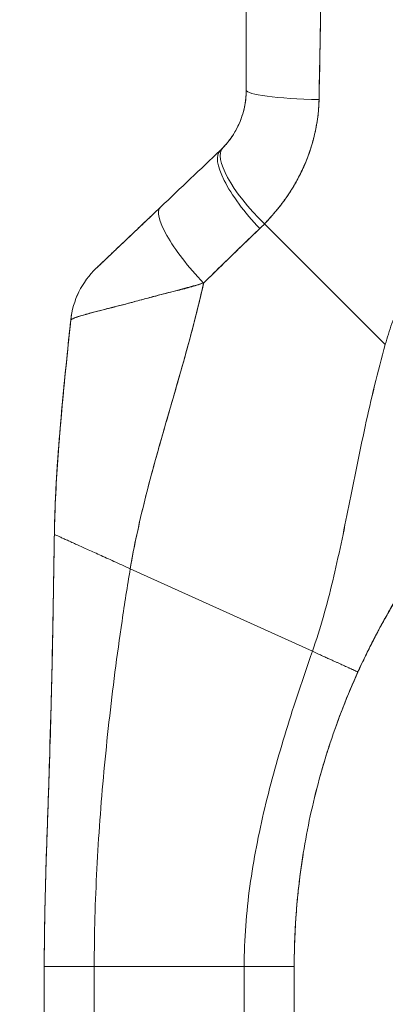
# Model space of a CAD drawing. Units: inches. Extents: x 8 to 265, y 5 to 156.
# Drawn here: x 123 to 124, y 93 to 95 of the extents above; entities that cross this region are included whole.
import ezdxf

# ---------------------------------------------------------------- set-up
doc = ezdxf.new("R2010")
doc.units = ezdxf.units.IN
doc.header["$LTSCALE"] = 16
doc.header["$MEASUREMENT"] = 0
doc.layers.add('Dimension (ANSI)', color=7, linetype='Continuous', lineweight=5)
doc.layers.add('Visible (ANSI)', color=7, linetype='Continuous', lineweight=5)
doc.styles.add('TAHOMA', font='tahoma.ttf')
doc.dimstyles.new('Default (ANSI)', dxfattribs={"dimscale": 16, "dimtxt": 0.07, "dimasz": 0.098425, "dimexe": 0.125, "dimexo": 0.0625, "dimgap": 0.031496, "dimtad": 0, "dimtih": 1, "dimtoh": 1, "dimrnd": 1e-08, "dimzin": 0, "dimdsep": 46, "dimtxsty": 'TAHOMA', "dimcen": 0.09, "dimdle": 0.393701, "dimclrd": 256, "dimclre": 256, "dimclrt": 256, "dimadec": 0, "dimazin": 0, "dimtfac": 1, "dimtofl": 0, "dimtmove": 0, "dimatfit": 3, "dimfxl": 1, "dimtolj": 1, "dimtzin": 0, "dimlwd": -1, "dimlwe": -1, "dimarcsym": 0})

# ---------------------------------------------------------------- blocks, each defined once
blk = doc.blocks.new('*D22')
at = {"layer": 'Defpoints', "color": 0, "transparency": 16777216}
for p in [(126.0044, 112.5405), (118.7868, 78.1655), (126.0044, 78.1655)]:
    blk.add_point(p, dxfattribs=at)
at = {"layer": 'Dimension (ANSI)', "transparency": 16777216}
for p, q in [((125.0044, 112.5405), (116.7868, 112.5405)), ((118.7868, 110.9657), (118.7868, 98.5006)), ((118.7868, 79.7403), (118.7868, 92.2054)), ((125.0044, 78.1655), (116.7868, 78.1655))]:
    blk.add_line(p, q, dxfattribs=at)
for points in [[(118.5244, 110.9657), (119.0493, 110.9657), (118.7868, 112.5405)], [(118.5244, 79.7403), (119.0493, 79.7403), (118.7868, 78.1655)]]:
    blk.add_solid(points, dxfattribs=at)
at = {"layer": 'Dimension (ANSI)', "transparency": 16777216, "insert": (118.7868, 95.353), "char_height": 1.12, "attachment_point": 5, "style": 'TAHOMA'}
blk.add_mtext('\\A1;\\fTahoma|b0|i0;\\H1.1200;(34.38)\\P\\fTahoma|b0|i0;\\H1.1200;OPENING\\P\\fTahoma|b0|i0;\\H1.1200;(2 PL.)', dxfattribs=at)

msp = doc.modelspace()

# ---------------------------------------------------------------- linework, layer by layer
at = {"layer": 'Visible (ANSI)'}
for p, q in [((123.85072, 95.00516), (123.85072, 95.39497)), ((123.85072, 95.00516), (123.85072, 95.39497)), ((123.85072, 95.00516), (123.85072, 95.0051)), ((123.78941, 94.86232), (123.78945, 94.86236)), ((123.78941, 94.86232), (123.78945, 94.86236)), ((123.78945, 94.86236), (123.78945, 94.86236)), ((124.17916, 94.40339), (123.89391, 94.68865)), ((123.89391, 94.68865), (124.17916, 94.40339)), ((123.43622, 94.46149), (123.43622, 94.46149)), ((123.43628, 94.46158), (123.43628, 94.46158)), ((123.69752, 94.34516), (123.69752, 94.34516)), ((123.69752, 94.34516), (123.69752, 94.34516)), ((123.69752, 94.34516), (123.69752, 94.34516)), ((123.57664, 93.87314), (124.0069, 93.678)), ((124.0069, 93.678), (123.57664, 93.87314)), ((124.11446, 93.62892), (124.11446, 93.62907)), ((124.11446, 93.62907), (124.11446, 93.62892)), ((123.37346, 92.0069), (123.37346, 92.93298)), ((123.49158, 92.93313), (123.49158, 92.00705)), ((123.49158, 92.93313), (123.84591, 92.93313)), ((123.84591, 92.93313), (123.49158, 92.93313)), ((123.84591, 92.00705), (123.84591, 92.93313)), ((123.96402, 92.93298), (123.96402, 92.0069))]:
    msp.add_line(p, q, dxfattribs=at)
for centre, major_axis, ratio, start_param, end_param in [((124.04757, 95.00516), (-0.19685, 0), 0.1155884, 6.283185, 7.7270305), ((124.04757, 95.00516), (-0.19685, 0), 0.1155888, 0.0000018, 1.4438538), ((123.93679, 94.7313), (-0.1415, 0.13685), 0.3072047, 6.2822548, 7.8479938), ((123.93679, 94.7313), (-0.1415, 0.13685), 0.307205, 6.2822547, 7.8479936), ((123.92503, 94.71964), (-0.13562, 0.14268), 0.3041561, 6.2822146, 7.860937), ((123.92503, 94.71964), (-0.13562, 0.14268), 0.3041558, 6.2822161, 7.8609371), ((123.58527, 95.04431), (0.23754, -0.14006), 0.8327651, 6.0501592, 6.0858672), ((123.58524, 95.04419), (0.23769, -0.13973), 0.8326761, 6.0490592, 6.0847718), ((123.78369, 94.5853), (-0.13562, 0.14268), 0.2522652, 6.2822311, 7.8711794), ((123.78369, 94.5853), (-0.13561, 0.14268), 0.252265, 6.2822312, 7.8711794), ((123.57954, 94.97854), (0.37052, -0.21568), 0.9489317, 6.0149719, 6.0540797), ((123.5796, 94.97848), (0.37047, -0.21561), 0.94893, 6.0149001, 6.0540152), ((123.63189, 94.44087), (0.02034, 0.1958), 0.9999977, 0.8632641, 1.5707963), ((123.63189, 94.44087), (-0.093, 0.1735), 0.9999939, 0.2677244, 0.9752566), ((123.49158, 92.93298), (-0.11811, 0), 0.0012735, 4.7123981, 6.283169), ((123.8459, 92.93298), (0.11811, 0), 0.0012735, 0.0000266, 1.5707782)]:
    msp.add_ellipse(centre, major_axis=major_axis, ratio=ratio, start_param=start_param, end_param=end_param, dxfattribs=at)
for points, knots in [([(124.02265, 94.98259), (124.0227, 94.98674), (124.02275, 94.99088), (124.0228, 94.99502), (124.0229, 95.00232), (124.02302, 95.0096), (124.02315, 95.01686), (124.02355, 95.03981), (124.02406, 95.06256), (124.02455, 95.08511), (124.02476, 95.0949), (124.02497, 95.10466), (124.02516, 95.11437), (124.02521, 95.11706), (124.02526, 95.11975), (124.02531, 95.12243), (124.02551, 95.1333), (124.02568, 95.14412), (124.02584, 95.15488), (124.0262, 95.17915), (124.02646, 95.20314), (124.02671, 95.22682), (124.02679, 95.23471), (124.02688, 95.24257), (124.02697, 95.25039), (124.02699, 95.2525), (124.02701, 95.25461), (124.02704, 95.25672), (124.02722, 95.27221), (124.02742, 95.28755), (124.02761, 95.30271), (124.02795, 95.33029), (124.02827, 95.35728), (124.02844, 95.3835)], [0, 0, 0, 0, 0.029161, 0.029161, 0.029161, 0.0806212, 0.0806212, 0.0806212, 0.2431957, 0.2431957, 0.2431957, 0.3137785, 0.3137785, 0.3137785, 0.3333333, 0.3333333, 0.3333333, 0.4125104, 0.4125104, 0.4125104, 0.5910445, 0.5910445, 0.5910445, 0.6505844, 0.6505844, 0.6505844, 0.6666667, 0.6666667, 0.6666667, 0.7849232, 0.7849232, 0.7849232, 1, 1, 1, 1]), ([(124.02844, 95.3835), (124.02798, 95.33682), (124.02747, 95.29082), (124.02693, 95.24555), (124.0269, 95.24326), (124.02687, 95.24096), (124.02685, 95.23868), (124.02633, 95.19576), (124.02579, 95.15351), (124.02513, 95.1119), (124.02505, 95.10736), (124.02498, 95.10283), (124.0249, 95.09831), (124.02425, 95.05916), (124.02349, 95.02058), (124.02265, 94.98259)], [0, 0, 0, 0, 0.3333333, 0.3333333, 0.3333333, 0.350215, 0.350215, 0.350215, 0.6666667, 0.6666667, 0.6666667, 0.7011618, 0.7011618, 0.7011618, 1, 1, 1, 1]), ([(124.88111, 95.09547), (124.86645, 95.09043), (124.85201, 95.08517), (124.83778, 95.0797), (124.81242, 95.06996), (124.78775, 95.05955), (124.76379, 95.04854), (124.73982, 95.03753), (124.71657, 95.02592), (124.69403, 95.01378), (124.6715, 95.00165), (124.64968, 94.98898), (124.6286, 94.97585), (124.60752, 94.96272), (124.58718, 94.94913), (124.56757, 94.93514), (124.54796, 94.92115), (124.5291, 94.90676), (124.51097, 94.89203), (124.49284, 94.87731), (124.47545, 94.86224), (124.4588, 94.84691), (124.44215, 94.83157), (124.42624, 94.81596), (124.41105, 94.80012), (124.39587, 94.78429), (124.38141, 94.76824), (124.36768, 94.75202), (124.35394, 94.73581), (124.34093, 94.71943), (124.32862, 94.70293), (124.31631, 94.68643), (124.3047, 94.66983), (124.29379, 94.65315), (124.28287, 94.63648), (124.27264, 94.61974), (124.26309, 94.60297), (124.25353, 94.58621), (124.24464, 94.56943), (124.2364, 94.55267), (124.22817, 94.53591), (124.22058, 94.51917), (124.21362, 94.50249), (124.20665, 94.4858), (124.20032, 94.46918), (124.19458, 94.45266), (124.18885, 94.43613), (124.18372, 94.4197), (124.17916, 94.40339)], [0, 0, 0, 0, 0.0360686, 0.0360686, 0.0360686, 0.1003309, 0.1003309, 0.1003309, 0.1645931, 0.1645931, 0.1645931, 0.2288553, 0.2288553, 0.2288553, 0.2931175, 0.2931175, 0.2931175, 0.3573797, 0.3573797, 0.3573797, 0.4216419, 0.4216419, 0.4216419, 0.4859042, 0.4859042, 0.4859042, 0.5501664, 0.5501664, 0.5501664, 0.6144286, 0.6144286, 0.6144286, 0.6786908, 0.6786908, 0.6786908, 0.742953, 0.742953, 0.742953, 0.8072152, 0.8072152, 0.8072152, 0.8714774, 0.8714774, 0.8714774, 0.9357397, 0.9357397, 0.9357397, 1, 1, 1, 1]), ([(123.79533, 94.86819), (123.7973, 94.87023), (123.79925, 94.87233), (123.80116, 94.87449), (123.80351, 94.87714), (123.8058, 94.87987), (123.80804, 94.88269), (123.81044, 94.88572), (123.81277, 94.88884), (123.81502, 94.89205), (123.81748, 94.89557), (123.81986, 94.89919), (123.82212, 94.90292), (123.82464, 94.90707), (123.82702, 94.91134), (123.82925, 94.91572), (123.83177, 94.92066), (123.83409, 94.92573), (123.8362, 94.93092), (123.83859, 94.93679), (123.84071, 94.94282), (123.84254, 94.94896), (123.84461, 94.95592), (123.84631, 94.96303), (123.84761, 94.97026), (123.84907, 94.97841), (123.85003, 94.9867), (123.85046, 94.99506), (123.85064, 94.99842), (123.85072, 95.00179), (123.85072, 95.00516)], [0, 0, 0, 0, 0.0609489, 0.0609489, 0.0609489, 0.1356387, 0.1356387, 0.1356387, 0.2157076, 0.2157076, 0.2157076, 0.3034864, 0.3034864, 0.3034864, 0.401292, 0.401292, 0.401292, 0.5113716, 0.5113716, 0.5113716, 0.635855, 0.635855, 0.635855, 0.7768263, 0.7768263, 0.7768263, 0.9360062, 0.9360062, 0.9360062, 1, 1, 1, 1]), ([(123.79533, 94.86819), (123.80681, 94.88006), (123.81687, 94.89346), (123.82516, 94.90811), (123.83345, 94.92276), (123.83994, 94.93868), (123.84425, 94.95507), (123.84856, 94.97146), (123.85072, 94.98831), (123.85072, 95.00516)], [0, 0, 0, 0, 0.3333333, 0.3333333, 0.3333333, 0.6666667, 0.6666667, 0.6666667, 1, 1, 1, 1]), ([(123.89391, 94.68865), (123.90136, 94.69646), (123.90856, 94.70442), (123.91544, 94.71244), (123.91959, 94.71729), (123.92363, 94.72217), (123.92753, 94.72706), (123.9336, 94.73466), (123.93934, 94.74228), (123.94471, 94.74991), (123.94699, 94.75315), (123.94921, 94.7564), (123.95136, 94.75964), (123.95432, 94.7641), (123.95715, 94.76855), (123.95987, 94.77299), (123.96775, 94.78585), (123.97464, 94.7986), (123.98071, 94.81116), (123.98362, 94.81717), (123.98634, 94.82313), (123.98889, 94.82905), (123.99483, 94.84287), (123.9998, 94.85644), (124.00398, 94.86984), (124.00709, 94.87982), (124.00976, 94.8897), (124.01205, 94.89952), (124.01415, 94.90855), (124.01592, 94.91753), (124.01742, 94.9265), (124.0185, 94.93294), (124.01943, 94.93937), (124.0202, 94.94579), (124.02168, 94.95808), (124.02255, 94.97034), (124.02265, 94.98259)], [0, 0, 0, 0, 0.0786289, 0.0786289, 0.0786289, 0.1261597, 0.1261597, 0.1261597, 0.2, 0.2, 0.2, 0.2314208, 0.2314208, 0.2314208, 0.2746763, 0.2746763, 0.2746763, 0.4, 0.4, 0.4, 0.4600128, 0.4600128, 0.4600128, 0.6, 0.6, 0.6, 0.7042371, 0.7042371, 0.7042371, 0.8, 0.8, 0.8, 0.8686871, 0.8686871, 0.8686871, 1, 1, 1, 1]), ([(124.02265, 94.98259), (124.02248, 94.97563), (124.02213, 94.96866), (124.0216, 94.96167), (124.0203, 94.94449), (124.01791, 94.92725), (124.01439, 94.91011), (124.01407, 94.90852), (124.01373, 94.90694), (124.01339, 94.90535), (124.01048, 94.89199), (124.00689, 94.87868), (124.0026, 94.86549), (123.99866, 94.85335), (123.99413, 94.8413), (123.98903, 94.82939), (123.98874, 94.82871), (123.98844, 94.82803), (123.98815, 94.82735), (123.98338, 94.8164), (123.97813, 94.80557), (123.97237, 94.79487), (123.96735, 94.78552), (123.96194, 94.77627), (123.95615, 94.76712), (123.95395, 94.76364), (123.95169, 94.76017), (123.94938, 94.75672), (123.94633, 94.75218), (123.94319, 94.74767), (123.93995, 94.74318), (123.93484, 94.7361), (123.92949, 94.7291), (123.92388, 94.72219), (123.91873, 94.71584), (123.91337, 94.70958), (123.9078, 94.7034), (123.90331, 94.69842), (123.89868, 94.6935), (123.89391, 94.68865)], [0, 0, 0, 0, 0.0678171, 0.0678171, 0.0678171, 0.2345881, 0.2345881, 0.2345881, 0.25, 0.25, 0.25, 0.3801488, 0.3801488, 0.3801488, 0.5, 0.5, 0.5, 0.5068381, 0.5068381, 0.5068381, 0.6171483, 0.6171483, 0.6171483, 0.7134049, 0.7134049, 0.7134049, 0.75, 0.75, 0.75, 0.7981314, 0.7981314, 0.7981314, 0.8740429, 0.8740429, 0.8740429, 0.9437858, 0.9437858, 0.9437858, 1, 1, 1, 1]), ([(123.49631, 94.58358), (123.49619, 94.58348), (123.4972, 94.58446), (123.49932, 94.58648), (123.50143, 94.5885), (123.50465, 94.59156), (123.50904, 94.59575), (123.51344, 94.59995), (123.51902, 94.60526), (123.52563, 94.61155), (123.53224, 94.61784), (123.53988, 94.6251), (123.54841, 94.63322), (123.55694, 94.64133), (123.56637, 94.6503), (123.57661, 94.66004), (123.58685, 94.66977), (123.5979, 94.68028), (123.60981, 94.69161), (123.62171, 94.70292), (123.63447, 94.71505), (123.64808, 94.72798)], [0, 0, 0, 0, 0.14285714, 0.14285714, 0.14285714, 0.28571429, 0.28571429, 0.28571429, 0.42857143, 0.42857143, 0.42857143, 0.57142857, 0.57142857, 0.57142857, 0.71428571, 0.71428571, 0.71428571, 0.85714286, 0.85714286, 0.85714286, 0.99987995, 0.99987995, 0.99987995, 0.99987995]), ([(123.49631, 94.58358), (123.4963, 94.58358), (123.49639, 94.58367), (123.49659, 94.58386), (123.4968, 94.58407), (123.49713, 94.58438), (123.49757, 94.5848), (123.49804, 94.58526), (123.49865, 94.58584), (123.49937, 94.58653), (123.50016, 94.58728), (123.50108, 94.58816), (123.50214, 94.58918), (123.50329, 94.59027), (123.5046, 94.59152), (123.50605, 94.59291), (123.50725, 94.59404), (123.50854, 94.59527), (123.50992, 94.59659), (123.51038, 94.59702), (123.51084, 94.59747), (123.51132, 94.59792), (123.51344, 94.59994), (123.51575, 94.60214), (123.51823, 94.60451), (123.52097, 94.60711), (123.52391, 94.6099), (123.52703, 94.61288), (123.53045, 94.61613), (123.53409, 94.6196), (123.53793, 94.62325), (123.54033, 94.62553), (123.5428, 94.62789), (123.54535, 94.63031), (123.54724, 94.63211), (123.54917, 94.63394), (123.55113, 94.63581), (123.55621, 94.64064), (123.56151, 94.64568), (123.56698, 94.65088), (123.57305, 94.65666), (123.57934, 94.66263), (123.58579, 94.66877), (123.59282, 94.67545), (123.60004, 94.68232), (123.60737, 94.68929), (123.6146, 94.69615), (123.62192, 94.70312), (123.62928, 94.71011), (123.63555, 94.71607), (123.64184, 94.72205), (123.64808, 94.72798)], [0, 0, 0, 0, 0.03661897, 0.03661897, 0.03661897, 0.07542013, 0.07542013, 0.07542013, 0.11683159, 0.11683159, 0.11683159, 0.16151757, 0.16151757, 0.16151757, 0.2100999, 0.2100999, 0.2100999, 0.25, 0.25, 0.25, 0.26317353, 0.26317353, 0.26317353, 0.32151669, 0.32151669, 0.32151669, 0.38568851, 0.38568851, 0.38568851, 0.45595887, 0.45595887, 0.45595887, 0.5, 0.5, 0.5, 0.53272488, 0.53272488, 0.53272488, 0.61742106, 0.61742106, 0.61742106, 0.71130082, 0.71130082, 0.71130082, 0.81346489, 0.81346489, 0.81346489, 0.91417744, 0.91417744, 0.91417744, 0.99984293, 0.99984293, 0.99984293, 0.99984293]), ([(123.75004, 94.54864), (123.7656, 94.5641), (123.78099, 94.57902), (123.79602, 94.59366), (123.80495, 94.60236), (123.81376, 94.61095), (123.82246, 94.61943), (123.82279, 94.61975), (123.82313, 94.62007), (123.82346, 94.6204), (123.82907, 94.62586), (123.83464, 94.63127), (123.84017, 94.63662), (123.85459, 94.65058), (123.86874, 94.66414), (123.88258, 94.6774)], [0, 0, 0, 0, 0.3333333, 0.3333333, 0.3333333, 0.5313034, 0.5313034, 0.5313034, 0.5388629, 0.5388629, 0.5388629, 0.6666667, 0.6666667, 0.6666667, 1, 1, 1, 1]), ([(123.88258, 94.6774), (123.87027, 94.66566), (123.85805, 94.65392), (123.84587, 94.64214), (123.83013, 94.62692), (123.81445, 94.61166), (123.79876, 94.59634), (123.78255, 94.5805), (123.76632, 94.5646), (123.75004, 94.54864)], [0, 0, 0, 0, 0.2755, 0.2755, 0.2755, 0.6317738, 0.6317738, 0.6317738, 1, 1, 1, 1]), ([(123.75004, 94.54864), (123.7368, 94.54483), (123.72382, 94.54124), (123.71108, 94.53778), (123.69597, 94.53368), (123.6812, 94.52976), (123.66672, 94.5259), (123.66437, 94.52528), (123.66204, 94.52466), (123.65971, 94.52404), (123.64738, 94.52075), (123.63528, 94.5175), (123.62357, 94.51435), (123.61034, 94.5108), (123.59762, 94.50738), (123.58568, 94.50422), (123.58347, 94.50363), (123.58128, 94.50306), (123.57913, 94.50249), (123.56999, 94.50009), (123.56134, 94.49786), (123.55315, 94.49577), (123.54331, 94.49326), (123.53413, 94.49093), (123.52557, 94.48876), (123.52244, 94.48796), (123.51939, 94.48719), (123.51643, 94.48643), (123.51158, 94.48519), (123.50695, 94.484), (123.50254, 94.48284), (123.49577, 94.48108), (123.48951, 94.47941), (123.48377, 94.47785), (123.47951, 94.47669), (123.47553, 94.47559), (123.47183, 94.47454), (123.47084, 94.47426), (123.46987, 94.47398), (123.46891, 94.47371), (123.4647, 94.4725), (123.46089, 94.47137), (123.45749, 94.47031), (123.45431, 94.46933), (123.45149, 94.46841), (123.44902, 94.46755), (123.44758, 94.46705), (123.44626, 94.46657), (123.44505, 94.46611), (123.44433, 94.46583), (123.44365, 94.46556), (123.44301, 94.4653), (123.44142, 94.46463), (123.44009, 94.46402), (123.43905, 94.46348), (123.43805, 94.46295), (123.4373, 94.46249), (123.4368, 94.46209), (123.43633, 94.46171), (123.43609, 94.46139), (123.43608, 94.46114)], [0, 0, 0, 0, 0.0700985, 0.0700985, 0.0700985, 0.1532275, 0.1532275, 0.1532275, 0.1666667, 0.1666667, 0.1666667, 0.2379185, 0.2379185, 0.2379185, 0.3184432, 0.3184432, 0.3184432, 0.3333333, 0.3333333, 0.3333333, 0.3964464, 0.3964464, 0.3964464, 0.4722816, 0.4722816, 0.4722816, 0.5, 0.5, 0.5, 0.5453322, 0.5453322, 0.5453322, 0.6149297, 0.6149297, 0.6149297, 0.6666667, 0.6666667, 0.6666667, 0.6805788, 0.6805788, 0.6805788, 0.7421126, 0.7421126, 0.7421126, 0.7996722, 0.7996722, 0.7996722, 0.8333333, 0.8333333, 0.8333333, 0.8535882, 0.8535882, 0.8535882, 0.904523, 0.904523, 0.904523, 0.9531866, 0.9531866, 0.9531866, 1, 1, 1, 1]), ([(123.43608, 94.46114), (123.43609, 94.46148), (123.43657, 94.46198), (123.43752, 94.4626), (123.43848, 94.46322), (123.43992, 94.46396), (123.44184, 94.46479), (123.44278, 94.4652), (123.44383, 94.46564), (123.445, 94.46609), (123.44623, 94.46656), (123.4476, 94.46706), (123.44909, 94.46758), (123.45057, 94.46809), (123.45218, 94.46863), (123.45391, 94.46919), (123.45561, 94.46974), (123.45743, 94.47031), (123.45938, 94.4709), (123.46304, 94.47201), (123.46713, 94.47321), (123.47166, 94.47449), (123.47203, 94.4746), (123.47242, 94.47471), (123.4728, 94.47482), (123.47782, 94.47623), (123.48336, 94.47776), (123.48941, 94.47938), (123.49549, 94.48102), (123.5021, 94.48275), (123.50923, 94.48459), (123.51148, 94.48517), (123.51378, 94.48575), (123.51614, 94.48635), (123.52125, 94.48765), (123.5266, 94.48899), (123.53221, 94.4904), (123.54034, 94.49245), (123.54901, 94.49463), (123.55822, 94.497), (123.55937, 94.4973), (123.56052, 94.4976), (123.56168, 94.4979), (123.5672, 94.49933), (123.57291, 94.50083), (123.57881, 94.50241), (123.58152, 94.50314), (123.58427, 94.50388), (123.58705, 94.50464), (123.59698, 94.50736), (123.60741, 94.51026), (123.61827, 94.51322), (123.62883, 94.51609), (123.63979, 94.519), (123.65107, 94.52186), (123.65372, 94.52253), (123.65639, 94.5232), (123.65908, 94.52387), (123.65921, 94.5239), (123.65934, 94.52394), (123.65947, 94.52397), (123.66769, 94.52601), (123.67606, 94.52803), (123.68452, 94.53009), (123.6955, 94.53278), (123.70663, 94.53555), (123.71776, 94.53862), (123.72858, 94.5416), (123.7394, 94.54486), (123.75004, 94.54864)], [0, 0, 0, 0, 0.0665991, 0.0665991, 0.0665991, 0.1337495, 0.1337495, 0.1337495, 0.1666667, 0.1666667, 0.1666667, 0.2014737, 0.2014737, 0.2014737, 0.235929, 0.235929, 0.235929, 0.2697581, 0.2697581, 0.2697581, 0.3333333, 0.3333333, 0.3333333, 0.3386445, 0.3386445, 0.3386445, 0.4081294, 0.4081294, 0.4081294, 0.4779605, 0.4779605, 0.4779605, 0.5, 0.5, 0.5, 0.5478044, 0.5478044, 0.5478044, 0.6171578, 0.6171578, 0.6171578, 0.6257679, 0.6257679, 0.6257679, 0.6666667, 0.6666667, 0.6666667, 0.6854252, 0.6854252, 0.6854252, 0.7522649, 0.7522649, 0.7522649, 0.8172891, 0.8172891, 0.8172891, 0.8325931, 0.8325931, 0.8325931, 0.8333333, 0.8333333, 0.8333333, 0.8801527, 0.8801527, 0.8801527, 0.940933, 0.940933, 0.940933, 1, 1, 1, 1]), ([(123.57664, 93.87314), (123.58254, 93.90853), (123.58976, 93.9444), (123.59797, 93.9806), (123.60618, 94.01681), (123.61538, 94.05335), (123.6252, 94.09017), (123.63502, 94.12698), (123.64547, 94.16407), (123.65618, 94.20142), (123.66689, 94.23876), (123.67787, 94.27637), (123.68873, 94.3143), (123.6996, 94.35222), (123.71035, 94.39046), (123.72062, 94.42913), (123.73088, 94.4678), (123.74066, 94.50689), (123.74957, 94.54657), (123.74973, 94.54726), (123.74988, 94.54795), (123.75004, 94.54864)], [0, 0, 0, 0, 0.1661847, 0.1661847, 0.1661847, 0.3323694, 0.3323694, 0.3323694, 0.498554, 0.498554, 0.498554, 0.6647387, 0.6647387, 0.6647387, 0.8309234, 0.8309234, 0.8309234, 0.9971081, 0.9971081, 0.9971081, 1, 1, 1, 1]), ([(123.75004, 94.54864), (123.74336, 94.51878), (123.73618, 94.48925), (123.72868, 94.45999), (123.72117, 94.43073), (123.71333, 94.40173), (123.70531, 94.37293), (123.6973, 94.34414), (123.68912, 94.31556), (123.68092, 94.28714), (123.67273, 94.25873), (123.66452, 94.23048), (123.65646, 94.20239), (123.6484, 94.1743), (123.64048, 94.14635), (123.63287, 94.11855), (123.62526, 94.09076), (123.61795, 94.06311), (123.6111, 94.03563), (123.60425, 94.00816), (123.59785, 93.98085), (123.59206, 93.95375), (123.58626, 93.92665), (123.58108, 93.89976), (123.57664, 93.87314)], [0, 0, 0, 0, 0.125, 0.125, 0.125, 0.25, 0.25, 0.25, 0.375, 0.375, 0.375, 0.5, 0.5, 0.5, 0.625, 0.625, 0.625, 0.75, 0.75, 0.75, 0.875, 0.875, 0.875, 1, 1, 1, 1]), ([(123.39736, 93.95419), (123.39788, 93.98559), (123.39899, 94.018), (123.40062, 94.05126), (123.40225, 94.08452), (123.4044, 94.11862), (123.40698, 94.15341), (123.40956, 94.1882), (123.41257, 94.22369), (123.41588, 94.25972), (123.4192, 94.29574), (123.42282, 94.33232), (123.42659, 94.36931), (123.42969, 94.39966), (123.43288, 94.4303), (123.43608, 94.46114)], [0, 0, 0, 0, 0.2074362, 0.2074362, 0.2074362, 0.4148724, 0.4148724, 0.4148724, 0.6223086, 0.6223086, 0.6223086, 0.8297448, 0.8297448, 0.8297448, 1, 1, 1, 1]), ([(123.43608, 94.46114), (123.4314, 94.41596), (123.42671, 94.37122), (123.42235, 94.32715), (123.41796, 94.28295), (123.41389, 94.23941), (123.41038, 94.19679), (123.40687, 94.15416), (123.40391, 94.11246), (123.40169, 94.07193), (123.39947, 94.03141), (123.39798, 93.99207), (123.39736, 93.95419)], [0, 0, 0, 0, 0.2494066, 0.2494066, 0.2494066, 0.4996044, 0.4996044, 0.4996044, 0.7498022, 0.7498022, 0.7498022, 1, 1, 1, 1]), ([(123.39874, 94.00695), (123.40084, 94.06648), (123.40472, 94.12677), (123.41583, 94.26468), (123.42377, 94.34264), (123.43324, 94.43397), (123.43463, 94.44736), (123.43602, 94.46075)], [1.833363, 1.833363, 1.833363, 1.833363, 2.2905804, 2.2905804, 2.8876406, 2.8876406, 2.9902494, 2.9902494, 2.9902494, 2.9902494]), ([(123.43602, 94.46075), (123.43602, 94.46077), (123.43603, 94.46079), (123.43603, 94.46081), (123.43604, 94.46083), (123.43605, 94.46085), (123.43606, 94.46087)], [0.5179917, 0.5179917, 0.5179917, 0.5179917, 0.57099917, 0.57099917, 0.57099917, 0.62237576, 0.62237576, 0.62237576, 0.62237576]), ([(124.0069, 93.678), (124.01632, 93.70496), (124.02488, 93.73227), (124.03281, 93.76002), (124.04074, 93.78777), (124.04803, 93.81595), (124.05492, 93.84461), (124.06181, 93.87326), (124.0683, 93.90239), (124.0746, 93.93199), (124.08089, 93.96158), (124.08701, 93.99165), (124.09314, 94.02216), (124.09927, 94.05266), (124.10542, 94.0836), (124.11179, 94.1149), (124.11815, 94.1462), (124.12472, 94.17786), (124.13168, 94.20979), (124.13863, 94.24171), (124.14597, 94.2739), (124.15384, 94.30622), (124.16171, 94.33853), (124.17011, 94.37097), (124.17916, 94.40339)], [0, 0, 0, 0, 0.1250055, 0.1250055, 0.1250055, 0.2500111, 0.2500111, 0.2500111, 0.3750166, 0.3750166, 0.3750166, 0.5000222, 0.5000222, 0.5000222, 0.6250277, 0.6250277, 0.6250277, 0.7500332, 0.7500332, 0.7500332, 0.8750388, 0.8750388, 0.8750388, 1, 1, 1, 1]), ([(124.17916, 94.40339), (124.17011, 94.37096), (124.1617, 94.33851), (124.15383, 94.30619), (124.14597, 94.27387), (124.13863, 94.24169), (124.13167, 94.20976), (124.12472, 94.17784), (124.11814, 94.14618), (124.11178, 94.11488), (124.10542, 94.08358), (124.09927, 94.05264), (124.09313, 94.02214), (124.087, 93.99164), (124.08089, 93.96157), (124.07459, 93.93197), (124.06829, 93.90238), (124.06181, 93.87325), (124.05492, 93.8446), (124.04803, 93.81595), (124.04074, 93.78776), (124.03281, 93.76002), (124.02488, 93.73227), (124.01632, 93.70496), (124.0069, 93.678)], [0, 0, 0, 0, 0.1249995, 0.1249995, 0.1249995, 0.2499995, 0.2499995, 0.2499995, 0.3749996, 0.3749996, 0.3749996, 0.4999997, 0.4999997, 0.4999997, 0.6249998, 0.6249998, 0.6249998, 0.7499998, 0.7499998, 0.7499998, 0.8749999, 0.8749999, 0.8749999, 1, 1, 1, 1]), ([(124.11446, 93.62907), (124.12985, 93.66301), (124.14626, 93.6962), (124.16366, 93.72868), (124.18106, 93.76116), (124.19945, 93.79294), (124.21883, 93.82404), (124.23821, 93.85515), (124.25859, 93.88559), (124.27998, 93.9154), (124.30137, 93.9452), (124.32377, 93.97436), (124.34723, 94.0029)], [0, 0, 0, 0, 0.25, 0.25, 0.25, 0.5, 0.5, 0.5, 0.75, 0.75, 0.75, 1, 1, 1, 1]), ([(124.34723, 94.0029), (124.33357, 93.98628), (124.32026, 93.96945), (124.30731, 93.9524), (124.2921, 93.93239), (124.27738, 93.91209), (124.26313, 93.89149), (124.24888, 93.87088), (124.2351, 93.84997), (124.22178, 93.82876), (124.20846, 93.80754), (124.19561, 93.78601), (124.18322, 93.76416), (124.17083, 93.74231), (124.1589, 93.72014), (124.14744, 93.69763), (124.13598, 93.67512), (124.12498, 93.65227), (124.11446, 93.62907)], [0, 0, 0, 0, 0.1456, 0.1456, 0.1456, 0.31648, 0.31648, 0.31648, 0.48736, 0.48736, 0.48736, 0.65824, 0.65824, 0.65824, 0.82912, 0.82912, 0.82912, 1, 1, 1, 1]), ([(123.37347, 92.93298), (123.37347, 92.97409), (123.37396, 93.01485), (123.37476, 93.0554), (123.37555, 93.09595), (123.37664, 93.1363), (123.37787, 93.17664), (123.3791, 93.21697), (123.38047, 93.25729), (123.38185, 93.29781), (123.38322, 93.33834), (123.38461, 93.37907), (123.38592, 93.42025), (123.38724, 93.46142), (123.38847, 93.50305), (123.38959, 93.54541), (123.39071, 93.58776), (123.39172, 93.63083), (123.39262, 93.67492), (123.39352, 93.71901), (123.39431, 93.76412), (123.39507, 93.81056), (123.39583, 93.85699), (123.39655, 93.90476), (123.39736, 93.95419)], [0.00000107, 0.00000107, 0.00000107, 0.00000107, 0.125, 0.125, 0.125, 0.25, 0.25, 0.25, 0.375, 0.375, 0.375, 0.5, 0.5, 0.5, 0.625, 0.625, 0.625, 0.75, 0.75, 0.75, 0.875, 0.875, 0.875, 1, 1, 1, 1]), ([(123.39736, 93.95419), (123.39655, 93.90476), (123.39583, 93.85699), (123.39507, 93.81056), (123.39431, 93.76412), (123.39352, 93.71901), (123.39262, 93.67492), (123.39172, 93.63083), (123.39071, 93.58776), (123.38959, 93.54541), (123.38847, 93.50305), (123.38724, 93.46142), (123.38592, 93.42025), (123.38461, 93.37907), (123.38322, 93.33834), (123.38185, 93.29781), (123.38047, 93.25729), (123.3791, 93.21697), (123.37787, 93.17664), (123.37664, 93.1363), (123.37555, 93.09595), (123.37476, 93.0554), (123.37396, 93.01485), (123.37347, 92.97409), (123.37347, 92.93298)], [0, 0, 0, 0, 0.125, 0.125, 0.125, 0.25, 0.25, 0.25, 0.375, 0.375, 0.375, 0.5, 0.5, 0.5, 0.625, 0.625, 0.625, 0.75, 0.75, 0.75, 0.875, 0.875, 0.875, 0.99999893, 0.99999893, 0.99999893, 0.99999893]), ([(123.37348, 92.94392), (123.37348, 92.94393), (123.37348, 92.94393), (123.37348, 92.94395), (123.37348, 92.94398), (123.37348, 92.94417), (123.37348, 92.94435), (123.37348, 92.94526), (123.37348, 92.94605), (123.37349, 92.94801), (123.37349, 92.94922), (123.37351, 92.95351), (123.37352, 92.95704), (123.37358, 92.96829), (123.37364, 92.97724), (123.3738, 92.99412), (123.37389, 93.00211), (123.37418, 93.02365), (123.37441, 93.03791), (123.37549, 93.09453), (123.37667, 93.13822), (123.38175, 93.30471), (123.38642, 93.42777), (123.3918, 93.63368), (123.39342, 93.71616), (123.39527, 93.82618), (123.39571, 93.85368), (123.39631, 93.89034), (123.39645, 93.89951), (123.39675, 93.91775), (123.39691, 93.92711), (123.39709, 93.93781), (123.39712, 93.9399), (123.39718, 93.94354), (123.39721, 93.94511), (123.39725, 93.94743), (123.39726, 93.94826), (123.39729, 93.95011), (123.3973, 93.95074), (123.39733, 93.95255), (123.39734, 93.95286), (123.39734, 93.95318)], [0, 0, 0, 0, 0.0000667, 0.0000667, 0.0005999, 0.0005999, 0.004866, 0.004866, 0.0225498, 0.0225498, 0.0461364, 0.0461364, 0.0995104, 0.0995104, 0.1937484, 0.1937484, 0.263624, 0.263624, 0.3745642, 0.3745642, 0.7021548, 0.7021548, 1.6458764, 1.6458764, 2.275028, 2.275028, 2.4847249, 2.4847249, 2.554638, 2.554638, 2.6241519, 2.6241519, 2.6414411, 2.6414411, 2.6588257, 2.6588257, 2.6759921, 2.6759921, 2.7080629, 2.7080629, 2.7934219, 2.7934219, 2.7934219, 2.7934219]), ([(123.57664, 93.87314), (123.56979, 93.87624), (123.56317, 93.87924), (123.55676, 93.88215), (123.55035, 93.88505), (123.54415, 93.88787), (123.53812, 93.8906), (123.53209, 93.89333), (123.52624, 93.89598), (123.52056, 93.89856), (123.51488, 93.90113), (123.50937, 93.90362), (123.50403, 93.90604), (123.49869, 93.90846), (123.49351, 93.91081), (123.48849, 93.91308), (123.48348, 93.91535), (123.47862, 93.91755), (123.47392, 93.91967), (123.46922, 93.9218), (123.46468, 93.92386), (123.4603, 93.92584), (123.45593, 93.92782), (123.45171, 93.92972), (123.44767, 93.93155), (123.44363, 93.93338), (123.43975, 93.93513), (123.43607, 93.93679), (123.43239, 93.93845), (123.42889, 93.94003), (123.4256, 93.94152), (123.42232, 93.943), (123.41925, 93.94439), (123.41641, 93.94566), (123.41358, 93.94694), (123.41099, 93.9481), (123.40869, 93.94914), (123.40639, 93.95017), (123.40438, 93.95108), (123.40271, 93.95183), (123.40103, 93.95258), (123.3997, 93.95317), (123.39878, 93.95358), (123.39786, 93.95399), (123.39736, 93.9542), (123.39736, 93.95419)], [0, 0, 0, 0, 0.0666667, 0.0666667, 0.0666667, 0.1333333, 0.1333333, 0.1333333, 0.2, 0.2, 0.2, 0.2666667, 0.2666667, 0.2666667, 0.3333333, 0.3333333, 0.3333333, 0.4, 0.4, 0.4, 0.4666667, 0.4666667, 0.4666667, 0.5333333, 0.5333333, 0.5333333, 0.6, 0.6, 0.6, 0.6666667, 0.6666667, 0.6666667, 0.7333333, 0.7333333, 0.7333333, 0.8, 0.8, 0.8, 0.8666667, 0.8666667, 0.8666667, 0.9333333, 0.9333333, 0.9333333, 1, 1, 1, 1]), ([(124.26571, 93.89492), (124.25479, 93.87922), (124.24413, 93.86333), (124.23374, 93.84725), (124.2288, 93.8396), (124.22392, 93.83191), (124.2191, 93.82418), (124.21378, 93.81565), (124.20854, 93.80707), (124.20338, 93.79845), (124.19353, 93.78201), (124.18396, 93.7654), (124.17468, 93.74862)], [0, 0, 0, 0, 0.3333333, 0.3333333, 0.3333333, 0.491831, 0.491831, 0.491831, 0.6666667, 0.6666667, 0.6666667, 1, 1, 1, 1]), ([(123.49158, 92.93313), (123.49158, 92.97183), (123.49214, 93.01035), (123.49319, 93.04876), (123.49424, 93.08717), (123.49578, 93.12547), (123.49775, 93.16375), (123.49973, 93.20202), (123.50213, 93.24028), (123.50493, 93.27861), (123.50774, 93.31694), (123.51093, 93.35535), (123.51451, 93.39394), (123.51808, 93.43253), (123.52204, 93.4713), (123.52637, 93.51037), (123.53071, 93.54944), (123.53542, 93.5888), (123.54055, 93.62857), (123.54568, 93.66835), (123.55121, 93.70854), (123.5572, 93.74926), (123.5632, 93.78998), (123.56965, 93.83123), (123.57664, 93.87314)], [0, 0, 0, 0, 0.125, 0.125, 0.125, 0.25, 0.25, 0.25, 0.375, 0.375, 0.375, 0.5, 0.5, 0.5, 0.625, 0.625, 0.625, 0.75, 0.75, 0.75, 0.875, 0.875, 0.875, 1, 1, 1, 1]), ([(123.57664, 93.87314), (123.56965, 93.83123), (123.5632, 93.78998), (123.5572, 93.74926), (123.55121, 93.70854), (123.54568, 93.66835), (123.54055, 93.62857), (123.53542, 93.5888), (123.53071, 93.54944), (123.52637, 93.51037), (123.52204, 93.4713), (123.51808, 93.43253), (123.51451, 93.39394), (123.51093, 93.35535), (123.50774, 93.31694), (123.50493, 93.27861), (123.50213, 93.24028), (123.49973, 93.20202), (123.49775, 93.16375), (123.49578, 93.12547), (123.49424, 93.08717), (123.49319, 93.04876), (123.49214, 93.01035), (123.49158, 92.97183), (123.49158, 92.93313)], [0, 0, 0, 0, 0.125, 0.125, 0.125, 0.25, 0.25, 0.25, 0.375, 0.375, 0.375, 0.5, 0.5, 0.5, 0.625, 0.625, 0.625, 0.75, 0.75, 0.75, 0.875, 0.875, 0.875, 1, 1, 1, 1]), ([(124.17468, 93.74862), (124.17144, 93.74277), (124.16775, 93.73603), (124.16364, 93.72839), (124.16211, 93.72552), (124.16051, 93.72254), (124.15887, 93.71942), (124.15761, 93.71703), (124.15631, 93.71457), (124.15499, 93.71203), (124.14995, 93.7024), (124.14447, 93.69166), (124.13857, 93.67976), (124.13318, 93.66886), (124.12745, 93.65699), (124.12144, 93.6441), (124.11915, 93.63918), (124.11683, 93.63413), (124.11446, 93.62892)], [0, 0, 0, 0, 0.2425738, 0.2425738, 0.2425738, 0.3333333, 0.3333333, 0.3333333, 0.4028428, 0.4028428, 0.4028428, 0.6666667, 0.6666667, 0.6666667, 0.9080537, 0.9080537, 0.9080537, 1, 1, 1, 1]), ([(123.37347, 92.93298), (123.37347, 92.97385), (123.37397, 93.01438), (123.37476, 93.0547), (123.37555, 93.09525), (123.37664, 93.13559), (123.37787, 93.17593), (123.3791, 93.21626), (123.38047, 93.25657), (123.38185, 93.2971), (123.38322, 93.33762), (123.38461, 93.37834), (123.38592, 93.41952), (123.38724, 93.46069), (123.38847, 93.50232), (123.38959, 93.54467), (123.39071, 93.58702), (123.39172, 93.63009), (123.39262, 93.67418), (123.39291, 93.68863), (123.3932, 93.70318), (123.39347, 93.71786)], [0.00071245, 0.00071245, 0.00071245, 0.00071245, 0.125, 0.125, 0.125, 0.25, 0.25, 0.25, 0.375, 0.375, 0.375, 0.5, 0.5, 0.5, 0.625, 0.625, 0.625, 0.75, 0.75, 0.75, 0.79096872, 0.79096872, 0.79096872, 0.79096872]), ([(123.84591, 92.93313), (123.84591, 92.96526), (123.84714, 92.99715), (123.84944, 93.02879), (123.85173, 93.06043), (123.85509, 93.09181), (123.85934, 93.12298), (123.8636, 93.15414), (123.86875, 93.18508), (123.87465, 93.21585), (123.88056, 93.24663), (123.88722, 93.27724), (123.8945, 93.30777), (123.90179, 93.3383), (123.90971, 93.36875), (123.91816, 93.39923), (123.92661, 93.42971), (123.93559, 93.46022), (123.94503, 93.49089), (123.95447, 93.52156), (123.96436, 93.55238), (123.97468, 93.58351), (123.985, 93.61465), (123.99574, 93.64609), (124.0069, 93.678)], [0, 0, 0, 0, 0.125, 0.125, 0.125, 0.25, 0.25, 0.25, 0.375, 0.375, 0.375, 0.5, 0.5, 0.5, 0.625, 0.625, 0.625, 0.75, 0.75, 0.75, 0.875, 0.875, 0.875, 1, 1, 1, 1]), ([(124.0069, 93.678), (123.99574, 93.64609), (123.985, 93.61465), (123.97468, 93.58351), (123.96436, 93.55238), (123.95447, 93.52156), (123.94503, 93.49089), (123.93559, 93.46022), (123.92661, 93.42971), (123.91816, 93.39923), (123.90971, 93.36875), (123.90179, 93.3383), (123.8945, 93.30777), (123.88722, 93.27724), (123.88056, 93.24663), (123.87465, 93.21585), (123.86875, 93.18508), (123.8636, 93.15414), (123.85934, 93.12298), (123.85509, 93.09181), (123.85173, 93.06043), (123.84944, 93.02879), (123.84714, 92.99715), (123.84591, 92.96526), (123.84591, 92.93313)], [0, 0, 0, 0, 0.125, 0.125, 0.125, 0.25, 0.25, 0.25, 0.375, 0.375, 0.375, 0.5, 0.5, 0.5, 0.625, 0.625, 0.625, 0.75, 0.75, 0.75, 0.875, 0.875, 0.875, 1, 1, 1, 1]), ([(124.11446, 93.62907), (124.11446, 93.62908), (124.11396, 93.62932), (124.11311, 93.62971), (124.11268, 93.62991), (124.11217, 93.63014), (124.11159, 93.63041), (124.11101, 93.63068), (124.11036, 93.63097), (124.10967, 93.63129), (124.10897, 93.63161), (124.10823, 93.63195), (124.10745, 93.6323), (124.10668, 93.63266), (124.10586, 93.63303), (124.10502, 93.63342), (124.10417, 93.6338), (124.1033, 93.6342), (124.10241, 93.63461), (124.10151, 93.63501), (124.1006, 93.63543), (124.09968, 93.63585), (124.09876, 93.63627), (124.09783, 93.63669), (124.0969, 93.63712), (124.09596, 93.63755), (124.09501, 93.63798), (124.09407, 93.63841), (124.09312, 93.63884), (124.09217, 93.63927), (124.09121, 93.63971), (124.09025, 93.64014), (124.0893, 93.64058), (124.08834, 93.64102), (124.08643, 93.64189), (124.08451, 93.64276), (124.08259, 93.64363), (124.08067, 93.64451), (124.07873, 93.64539), (124.07677, 93.64628), (124.07481, 93.64717), (124.07283, 93.64807), (124.07079, 93.649), (124.06875, 93.64992), (124.06666, 93.65087), (124.06448, 93.65186), (124.0623, 93.65286), (124.06004, 93.65388), (124.05764, 93.65497), (124.05525, 93.65606), (124.05273, 93.6572), (124.05004, 93.65842), (124.04735, 93.65965), (124.04449, 93.66094), (124.04142, 93.66234), (124.03835, 93.66373), (124.03506, 93.66523), (124.03151, 93.66684), (124.02796, 93.66845), (124.02415, 93.67018), (124.02006, 93.67203), (124.01597, 93.67389), (124.01159, 93.67588), (124.0069, 93.678)], [0, 0, 0, 0, 0.0625, 0.0625, 0.0625, 0.09375, 0.09375, 0.09375, 0.125, 0.125, 0.125, 0.15625, 0.15625, 0.15625, 0.1875, 0.1875, 0.1875, 0.21875, 0.21875, 0.21875, 0.25, 0.25, 0.25, 0.28125, 0.28125, 0.28125, 0.3125, 0.3125, 0.3125, 0.34375, 0.34375, 0.34375, 0.375, 0.375, 0.375, 0.4375, 0.4375, 0.4375, 0.5, 0.5, 0.5, 0.5625, 0.5625, 0.5625, 0.625, 0.625, 0.625, 0.6875, 0.6875, 0.6875, 0.75, 0.75, 0.75, 0.8125, 0.8125, 0.8125, 0.875, 0.875, 0.875, 0.9375, 0.9375, 0.9375, 1, 1, 1, 1]), ([(124.0069, 93.678), (124.01159, 93.67588), (124.02035, 93.6719), (124.03177, 93.66672), (124.04163, 93.66224), (124.05021, 93.65835), (124.05777, 93.65491), (124.06457, 93.65183), (124.07085, 93.64897), (124.0768, 93.64627), (124.0826, 93.64363), (124.08738, 93.64145), (124.09121, 93.63971), (124.09407, 93.63841), (124.0969, 93.63712), (124.09969, 93.63585), (124.10242, 93.6346), (124.10504, 93.6334), (124.10749, 93.63229), (124.10972, 93.63127), (124.11165, 93.63038), (124.1137, 93.62943), (124.11446, 93.62908), (124.11446, 93.62907)], [0, 0, 0, 0, 0.0625, 0.125, 0.1875, 0.25, 0.3125, 0.375, 0.4375, 0.5, 0.5625, 0.625, 0.65625, 0.6875, 0.71875, 0.75, 0.78125, 0.8125, 0.84375, 0.875, 0.90625, 0.9375, 1, 1, 1, 1]), ([(124.11446, 93.62907), (124.102, 93.6016), (124.09032, 93.57388), (124.07941, 93.54592), (124.06849, 93.51796), (124.05835, 93.48977), (124.04897, 93.46137), (124.0396, 93.43297), (124.03099, 93.40437), (124.02316, 93.37558), (124.01533, 93.34679), (124.00827, 93.31782), (124.00198, 93.28869), (123.99569, 93.25956), (123.99018, 93.23027), (123.98544, 93.20085), (123.9807, 93.17142), (123.97675, 93.14186), (123.97357, 93.11219), (123.9704, 93.08252), (123.96801, 93.05273), (123.96642, 93.02285), (123.96482, 92.99298), (123.96402, 92.96301), (123.96402, 92.93298)], [0, 0, 0, 0, 0.125, 0.125, 0.125, 0.25, 0.25, 0.25, 0.375, 0.375, 0.375, 0.5, 0.5, 0.5, 0.625, 0.625, 0.625, 0.75, 0.75, 0.75, 0.875, 0.875, 0.875, 0.99999883, 0.99999883, 0.99999883, 0.99999883]), ([(123.96402, 92.93298), (123.96402, 92.99304), (123.96723, 93.05284), (123.97357, 93.11219), (123.97992, 93.17154), (123.9894, 93.23043), (124.00198, 93.28869), (124.01455, 93.34695), (124.03022, 93.40457), (124.04897, 93.46137), (124.06772, 93.51817), (124.08955, 93.57414), (124.11446, 93.62907)], [0.00000117, 0.00000117, 0.00000117, 0.00000117, 0.25, 0.25, 0.25, 0.5, 0.5, 0.5, 0.75, 0.75, 0.75, 1, 1, 1, 1]), ([(124.11446, 93.62892), (124.10267, 93.60293), (124.09069, 93.57481), (124.07874, 93.54409), (124.07866, 93.54391), (124.07859, 93.54372), (124.07852, 93.54353), (124.06846, 93.51768), (124.05844, 93.48998), (124.04894, 93.4612), (124.04707, 93.45554), (124.04522, 93.44984), (124.04339, 93.4441), (124.03851, 93.42879), (124.0338, 93.41322), (124.02932, 93.39761), (124.02809, 93.39334), (124.02689, 93.38907), (124.0257, 93.38481)], [0, 0, 0, 0, 0.14198987, 0.14198987, 0.14198987, 0.14285714, 0.14285714, 0.14285714, 0.26222754, 0.26222754, 0.26222754, 0.28571429, 0.28571429, 0.28571429, 0.34840952, 0.34840952, 0.34840952, 0.36554577, 0.36554577, 0.36554577, 0.36554577]), ([(123.98548, 93.20109), (123.9853, 93.2), (123.98513, 93.19891), (123.98496, 93.19782), (123.98261, 93.18308), (123.98059, 93.16909), (123.9788, 93.15566), (123.97675, 93.1403), (123.97502, 93.12568), (123.97356, 93.11197), (123.97338, 93.11027), (123.9732, 93.10859), (123.97303, 93.10692), (123.9723, 93.09988), (123.97164, 93.09309), (123.97104, 93.08658), (123.97001, 93.07528), (123.96916, 93.06483), (123.96846, 93.05518), (123.96789, 93.04732), (123.96741, 93.03999), (123.96701, 93.03319)], [0.63282964, 0.63282964, 0.63282964, 0.63282964, 0.63840928, 0.63840928, 0.63840928, 0.71428571, 0.71428571, 0.71428571, 0.80107894, 0.80107894, 0.80107894, 0.81181953, 0.81181953, 0.81181953, 0.85714286, 0.85714286, 0.85714286, 0.93584843, 0.93584843, 0.93584843, 1, 1, 1, 1]), ([(123.37673, 93.13776), (123.3767, 93.13702), (123.37669, 93.13663), (123.37669, 93.13663), (123.37669, 93.13664), (123.3767, 93.13681), (123.37671, 93.13718), (123.37673, 93.13776)], [0, 0, 0, 0, 0.020775926, 0.020775926, 0.025262282, 0.025262282, 0.041980826, 0.041980826, 0.041980826, 0.041980826]), ([(123.96701, 93.03319), (123.96649, 93.02453), (123.96608, 93.01648), (123.96574, 93.00895), (123.9656, 93.00591), (123.96548, 93.00296), (123.96536, 93.00008), (123.96496, 92.9901), (123.96469, 92.98105), (123.96452, 92.97374), (123.96434, 92.96639), (123.96425, 92.9608), (123.96419, 92.95707), (123.96419, 92.95677), (123.96419, 92.95649), (123.96418, 92.95622), (123.96414, 92.95306), (123.96412, 92.95148), (123.96412, 92.95144)], [0, 0, 0, 0, 0.1781307, 0.1781307, 0.1781307, 0.25, 0.25, 0.25, 0.4994661, 0.4994661, 0.4994661, 0.75, 0.75, 0.75, 0.7699624, 0.7699624, 0.7699624, 1, 1, 1, 1]), ([(123.96412, 92.95168), (123.96412, 92.95169), (123.96412, 92.95169), (123.96412, 92.95169), (123.96412, 92.9517), (123.96412, 92.95175), (123.96412, 92.95175), (123.96412, 92.95175), (123.96412, 92.95175), (123.96412, 92.95176)], [0, 0, 0, 0, 0.250784, 0.250784, 0.250784, 0.827856, 0.827856, 0.827856, 1, 1, 1, 1]), ([(123.96412, 92.95144), (123.96412, 92.95145), (123.96412, 92.95145), (123.96412, 92.95147), (123.96412, 92.95148), (123.96412, 92.95151), (123.96412, 92.95153), (123.96412, 92.95156), (123.96412, 92.95157), (123.96412, 92.9516), (123.96412, 92.95163), (123.96412, 92.95166), (123.96412, 92.95167), (123.96412, 92.95167), (123.96412, 92.95167), (123.96412, 92.95168)], [0, 0, 0, 0, 0.1995615, 0.1995615, 0.1995615, 0.424062, 0.424062, 0.424062, 0.6485625, 0.6485625, 0.6485625, 0.8730629, 0.8730629, 0.8730629, 1, 1, 1, 1]), ([(123.49158, 92.93313), (123.48653, 92.93313), (123.48178, 92.93313), (123.4773, 92.93312), (123.47282, 92.93312), (123.4686, 92.93312), (123.46462, 92.93312), (123.46064, 92.93312), (123.45689, 92.93312), (123.45334, 92.93312), (123.44978, 92.93312), (123.44642, 92.93311), (123.44321, 92.93311), (123.44, 92.93311), (123.43695, 92.93311), (123.43402, 92.93311), (123.43108, 92.9331), (123.42827, 92.9331), (123.42554, 92.9331), (123.42281, 92.9331), (123.42018, 92.93309), (123.4176, 92.93309), (123.41503, 92.93309), (123.41252, 92.93309), (123.41006, 92.93308), (123.40761, 92.93308), (123.4052, 92.93308), (123.40284, 92.93307), (123.40049, 92.93307), (123.39817, 92.93307), (123.39593, 92.93306), (123.39368, 92.93306), (123.3915, 92.93306), (123.3894, 92.93305), (123.38731, 92.93305), (123.3853, 92.93304), (123.38345, 92.93304), (123.3816, 92.93303), (123.3799, 92.93302), (123.37843, 92.93302), (123.37697, 92.93301), (123.37573, 92.93301), (123.37485, 92.933), (123.37398, 92.93299), (123.37347, 92.93298), (123.37347, 92.93298)], [0, 0, 0, 0, 0.0666667, 0.0666667, 0.0666667, 0.1333333, 0.1333333, 0.1333333, 0.2, 0.2, 0.2, 0.2666667, 0.2666667, 0.2666667, 0.3333333, 0.3333333, 0.3333333, 0.4, 0.4, 0.4, 0.4666667, 0.4666667, 0.4666667, 0.5333333, 0.5333333, 0.5333333, 0.6, 0.6, 0.6, 0.6666667, 0.6666667, 0.6666667, 0.7333333, 0.7333333, 0.7333333, 0.8, 0.8, 0.8, 0.8666667, 0.8666667, 0.8666667, 0.9333333, 0.9333333, 0.9333333, 1, 1, 1, 1]), ([(123.96402, 92.93298), (123.96402, 92.93298), (123.96361, 92.93299), (123.96288, 92.933), (123.96252, 92.933), (123.96208, 92.933), (123.96157, 92.93301), (123.96106, 92.93301), (123.96049, 92.93301), (123.95987, 92.93301), (123.95924, 92.93302), (123.95856, 92.93302), (123.95783, 92.93302), (123.9571, 92.93303), (123.95633, 92.93303), (123.95551, 92.93303), (123.9547, 92.93303), (123.95384, 92.93304), (123.95295, 92.93304), (123.95206, 92.93304), (123.95114, 92.93304), (123.95019, 92.93305), (123.94924, 92.93305), (123.94826, 92.93305), (123.94726, 92.93305), (123.94626, 92.93305), (123.94524, 92.93306), (123.94419, 92.93306), (123.94315, 92.93306), (123.94208, 92.93306), (123.941, 92.93306), (123.93991, 92.93307), (123.93881, 92.93307), (123.93769, 92.93307), (123.93546, 92.93307), (123.93317, 92.93308), (123.93082, 92.93308), (123.92846, 92.93308), (123.92605, 92.93309), (123.92359, 92.93309), (123.92113, 92.93309), (123.91861, 92.93309), (123.91602, 92.9331), (123.91344, 92.9331), (123.91078, 92.9331), (123.90805, 92.9331), (123.90533, 92.93311), (123.90252, 92.93311), (123.89961, 92.93311), (123.89671, 92.93311), (123.89371, 92.93311), (123.89059, 92.93311), (123.88746, 92.93312), (123.88423, 92.93312), (123.88084, 92.93312), (123.87746, 92.93312), (123.87394, 92.93312), (123.87025, 92.93312), (123.86656, 92.93312), (123.86271, 92.93312), (123.85866, 92.93312), (123.85461, 92.93313), (123.85037, 92.93313), (123.84591, 92.93313)], [0, 0, 0, 0, 0.0625, 0.0625, 0.0625, 0.09375, 0.09375, 0.09375, 0.125, 0.125, 0.125, 0.15625, 0.15625, 0.15625, 0.1875, 0.1875, 0.1875, 0.21875, 0.21875, 0.21875, 0.25, 0.25, 0.25, 0.28125, 0.28125, 0.28125, 0.3125, 0.3125, 0.3125, 0.34375, 0.34375, 0.34375, 0.375, 0.375, 0.375, 0.4375, 0.4375, 0.4375, 0.5, 0.5, 0.5, 0.5625, 0.5625, 0.5625, 0.625, 0.625, 0.625, 0.6875, 0.6875, 0.6875, 0.75, 0.75, 0.75, 0.8125, 0.8125, 0.8125, 0.875, 0.875, 0.875, 0.9375, 0.9375, 0.9375, 1, 1, 1, 1])]:
    msp.add_open_spline(points, degree=3, knots=knots, dxfattribs=at)
for points in [[(123.64808, 94.72798), (123.69556, 94.77311), (123.74267, 94.81789), (123.78941, 94.86232)], [(123.43605, 94.46102), (123.43645, 94.46482), (123.43696, 94.46857), (123.43755, 94.47223)], [(123.43608, 94.46107), (123.43606, 94.46105), (123.43605, 94.46104), (123.43605, 94.46102)], [(123.397, 93.93137), (123.39712, 93.93869), (123.39724, 93.94605), (123.39736, 93.95344)], [(123.39736, 93.95419), (123.39736, 93.9542), (123.39836, 93.95377), (123.40237, 93.95198), (123.4084, 93.94927), (123.41617, 93.94577), (123.42539, 93.94161), (123.43588, 93.93688), (123.4475, 93.93163), (123.46014, 93.92591), (123.47376, 93.91975), (123.48833, 93.91315), (123.50387, 93.90612), (123.52039, 93.89863), (123.53794, 93.89068), (123.55656, 93.88224), (123.56979, 93.87624), (123.57664, 93.87314)]]:
    msp.add_open_spline(points, degree=3, dxfattribs=at)

# ---------------------------------------------------------------- dimensions: what is measured, and where the dimension line sits
at = {"layer": 'Dimension (ANSI)'}
dim = msp.add_linear_dim(base=(118.7868174408, 78.1655027637), p1=(126.0044324373, 112.5405027638), p2=(126.0044324373, 78.1655027637), angle=270, text='\\fTahoma|b0|i0;\\H1.1200;(<>)\\P\\fTahoma|b0|i0;\\H1.1200;OPENING\\P\\fTahoma|b0|i0;\\H1.1200;(2 PL.)', dimstyle='Default (ANSI)', override={"dimgap": 0.031496, "dimdec": 2, "dimtol": 0, "dimlim": 0, "dimtp": 0, "dimtm": 0, "dimtdec": 2, "dimatfit": 1}, dxfattribs=at)
dim.commit()
dim.dimension.update_dxf_attribs({"geometry": '*D22', "text_midpoint": (118.7868174408, 95.3530027637), "dimtype": 160})

doc.saveas('drawing.dxf')
